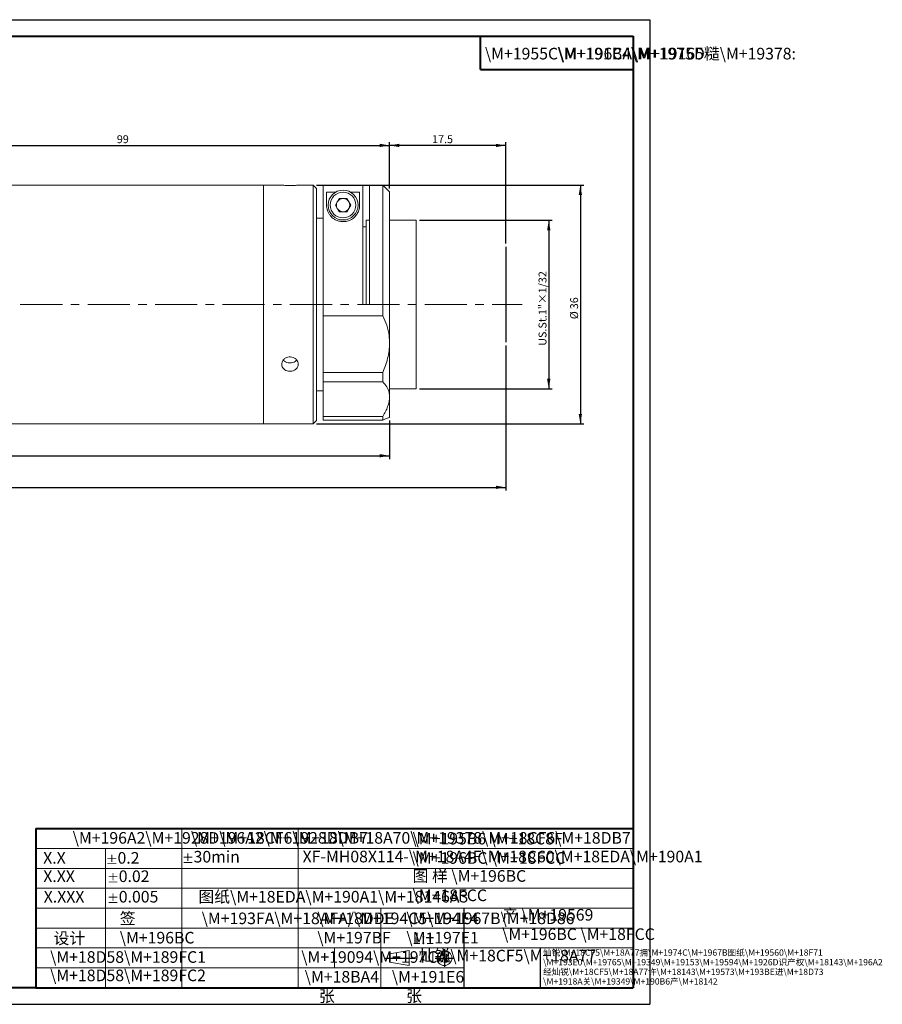
# Model space of a CAD drawing. Units: millimetres. Extents: x 0 to 490, y 0 to 297.
# Drawn here: x 230 to 490, y 0 to 297 of the extents above; entities that cross this region are included whole.
import ezdxf

# ---------------------------------------------------------------- set-up
doc = ezdxf.new("R2010")
doc.units = ezdxf.units.MM
doc.linetypes.add('CENTERX2', pattern=[20.32, 12.7, -2.54, 2.54, -2.54])
doc.layers.add('FORMAT', color=7, linetype='Continuous')
doc.styles.add('SLDTEXTSTYLE0', font='TXT', dxfattribs={"width": 0.7, "bigfont": 'bigfont'})
doc.styles.add('SLDTEXTSTYLE1', font='TXT', dxfattribs={"width": 0.7})
doc.styles.add('SLDTEXTSTYLE2', font='TXT', dxfattribs={"width": 0.633333, "bigfont": 'bigfont'})
doc.styles.add('SLDTEXTSTYLE3', font='TXT', dxfattribs={"width": 0.614286, "bigfont": 'bigfont'})
doc.styles.add('SLDTEXTSTYLE4', font='TXT', dxfattribs={"width": 0.557143, "bigfont": 'bigfont'})
doc.dimstyles.new('SLDDIMSTYLE0', dxfattribs={"dimtxt": 2.728516, "dimasz": 3, "dimexe": 0, "dimexo": 0.0625, "dimgap": 0.682129, "dimtad": 1, "dimdec": 1, "dimlfac": 0.5, "dimrnd": 1e-09, "dimzin": 12, "dimdsep": 46, "dimtxsty": 'SLDTEXTSTYLE1', "dimsah": 1, "dimcen": 0.09, "dimadec": 0, "dimazin": 3, "dimtfac": 1, "dimtofl": 0, "dimtmove": 0, "dimatfit": 3, "dimfxl": 0, "dimfrac": 2, "dimtolj": 1, "dimtzin": 12, "dimarcsym": 0})
doc.dimstyles.new('SLDDIMSTYLE1', dxfattribs={"dimtxt": 2.728516, "dimasz": 3, "dimexe": 0, "dimexo": 0.0625, "dimgap": 0.682129, "dimtad": 1, "dimdec": 6, "dimlfac": 0.5, "dimrnd": 1e-09, "dimzin": 12, "dimdsep": 46, "dimtxsty": 'SLDTEXTSTYLE1', "dimsah": 1, "dimcen": 0.09, "dimadec": 0, "dimazin": 3, "dimtfac": 1, "dimtofl": 0, "dimtmove": 0, "dimatfit": 3, "dimfxl": 0, "dimfrac": 2, "dimtolj": 1, "dimtzin": 12, "dimarcsym": 0})

# ---------------------------------------------------------------- blocks, each defined once
blk = doc.blocks.new('SW_NOTE_2')
at = {"layer": 'FORMAT', "color": 0, "char_height": 1.9, "attachment_point": 1, "style": 'SLDTEXTSTYLE0'}
for s, insert in [('灿锐\\M+18CF5\\M+18A77拥\\M+1974C\\M+1967B图纸\\M+19560\\M+18F71', (0, 2.45)), ('\\M+193E0\\M+19765\\M+19349\\M+19153\\M+19594\\M+1926D识产权\\M+18143\\M+196A2', (0, -0.45)), ('经灿锐\\M+18CF5\\M+18A77许\\M+18143\\M+19573\\M+193BE进\\M+18D73', (0, -3.35)), ('\\M+1918A关\\M+19349\\M+190B6产\\M+18142', (0, -6.25))]:
    blk.add_mtext(s, dxfattribs=dict(at, insert=insert))
blk = doc.blocks.new('SW_NOTE_3')
at = {"layer": 'FORMAT', "color": 0, "attachment_point": 1, "style": 'SLDTEXTSTYLE1'}
for s, insert, char_height in [('±', (0, 3.41), 2.65), ('30min', (3.53, 4.43), 3.5)]:
    blk.add_mtext(s, dxfattribs=dict(at, insert=insert, char_height=char_height))
blk = doc.blocks.new('SW_NOTE_4')
at = {"layer": 'FORMAT', "color": 0, "attachment_point": 1, "style": 'SLDTEXTSTYLE1'}
for s, insert, char_height in [('±', (0, 3.41), 2.65), ('0.005', (3.53, 4.43), 3.5)]:
    blk.add_mtext(s, dxfattribs=dict(at, insert=insert, char_height=char_height))
blk = doc.blocks.new('SW_NOTE_5')
at = {"layer": 'FORMAT', "color": 0, "attachment_point": 1, "style": 'SLDTEXTSTYLE1'}
for s, insert, char_height in [('±', (0, 3.41), 2.65), ('0.02', (3.53, 4.43), 3.5)]:
    blk.add_mtext(s, dxfattribs=dict(at, insert=insert, char_height=char_height))
blk = doc.blocks.new('SW_NOTE_6')
at = {"layer": 'FORMAT', "color": 0, "attachment_point": 1, "style": 'SLDTEXTSTYLE1'}
for s, insert, char_height in [('±', (0, 3.41), 2.65), ('0.2', (3.53, 4.43), 3.5)]:
    blk.add_mtext(s, dxfattribs=dict(at, insert=insert, char_height=char_height))
blk = doc.blocks.new('_D_1')
at = {"layer": 'FORMAT'}
for p, q in [((341.57, 246.08), (341.57, 260.07)), ((376.62, 259.07), (341.57, 259.07)), ((376.62, 229.51), (376.62, 260.07))]:
    blk.add_line(p, q, dxfattribs=at)
for points in [[(341.57, 259.07), (344.57, 258.57), (344.57, 259.57)], [(376.62, 259.07), (373.62, 259.57), (373.62, 258.57)]]:
    blk.add_solid(points, dxfattribs=at)
at = {"layer": 'FORMAT', "insert": (354.4, 262.14), "char_height": 2.381, "attachment_point": 1, "style": 'SLDTEXTSTYLE1'}
blk.add_mtext('17.5', dxfattribs=at)
blk = doc.blocks.new('_D_2')
at = {"layer": 'FORMAT'}
for p, q in [((53.57, 198.68), (53.57, 154.94)), ((376.62, 198.68), (376.62, 154.94)), ((53.57, 155.94), (376.62, 155.94))]:
    blk.add_line(p, q, dxfattribs=at)
for centre, start, end in [((211.62, 157.53), 153.4349, 206.5651), ((219.56, 157.53), 333.4349, 26.5651)]:
    blk.add_arc(centre, 3.55, start, end, dxfattribs=at)
for points in [[(53.57, 155.94), (56.57, 155.44), (56.57, 156.44)], [(376.62, 155.94), (373.62, 156.44), (373.62, 155.44)]]:
    blk.add_solid(points, dxfattribs=at)
at = {"layer": 'FORMAT', "char_height": 2.381, "attachment_point": 1, "style": 'SLDTEXTSTYLE1'}
for s, insert in [('O/I=', (208.45, 159.01)), ('245.5', (214.8, 159.01))]:
    blk.add_mtext(s, dxfattribs=dict(at, insert=insert))
blk = doc.blocks.new('_D_3')
at = {"layer": 'FORMAT'}
for p, q in [((113.57, 181.08), (113.57, 164.46)), ((341.57, 176.08), (341.57, 164.46)), ((113.57, 165.46), (341.57, 165.46))]:
    blk.add_line(p, q, dxfattribs=at)
for points in [[(113.57, 165.46), (116.57, 164.96), (116.57, 165.96)], [(341.57, 165.46), (338.57, 165.96), (338.57, 164.96)]]:
    blk.add_solid(points, dxfattribs=at)
at = {"layer": 'FORMAT', "insert": (211.1, 168.53), "char_height": 2.381, "attachment_point": 1, "style": 'SLDTEXTSTYLE1'}
blk.add_mtext('114', dxfattribs=at)
blk = doc.blocks.new('_D_4')
at = {"layer": 'FORMAT'}
for p, q in [((350.57, 236.48), (390.57, 236.48)), ((389.57, 236.48), (389.57, 185.68)), ((350.57, 185.68), (390.57, 185.68))]:
    blk.add_line(p, q, dxfattribs=at)
for points in [[(389.57, 236.48), (389.07, 233.48), (390.07, 233.48)], [(389.57, 185.68), (390.07, 188.68), (389.07, 188.68)]]:
    blk.add_solid(points, dxfattribs=at)
at = {"layer": 'FORMAT', "insert": (386.5, 198.63), "char_height": 2.3813, "attachment_point": 1, "rotation": 90, "style": 'SLDTEXTSTYLE1'}
blk.add_mtext('US.St.1"×1/32', dxfattribs=at)
blk = doc.blocks.new('_D_6')
at = {"layer": 'FORMAT', "color": 7}
for p, q in [((143.57, 241.08), (143.57, 260.07)), ((143.57, 259.07), (341.57, 259.07)), ((341.57, 246.08), (341.57, 260.07))]:
    blk.add_line(p, q, dxfattribs=at)
for points in [[(143.57, 259.07), (146.57, 258.57), (146.57, 259.57)], [(341.57, 259.07), (338.57, 259.57), (338.57, 258.57)]]:
    blk.add_solid(points, dxfattribs=at)
at = {"layer": 'FORMAT', "color": 7, "insert": (259.38, 262.14), "char_height": 2.381, "attachment_point": 1, "style": 'SLDTEXTSTYLE1'}
blk.add_mtext('99', dxfattribs=at)
blk = doc.blocks.new('_D_7')
at = {"layer": 'FORMAT', "color": 7}
for p, q in [((319.57, 247.08), (400.1, 247.08)), ((399.1, 247.08), (399.1, 175.08)), ((319.57, 175.08), (400.1, 175.08))]:
    blk.add_line(p, q, dxfattribs=at)
for points in [[(399.1, 247.08), (398.6, 244.08), (399.6, 244.08)], [(399.1, 175.08), (399.6, 178.08), (398.6, 178.08)]]:
    blk.add_solid(points, dxfattribs=at)
at = {"layer": 'FORMAT', "color": 7, "char_height": 2.381, "attachment_point": 1, "rotation": 90, "style": 'SLDTEXTSTYLE1'}
for s, insert in [('36', (396.03, 209.67)), ('%%c', (396.03, 206.65))]:
    blk.add_mtext(s, dxfattribs=dict(at, insert=insert))

msp = doc.modelspace()

# ---------------------------------------------------------------- linework, layer by layer
at = {"color": 7, "linetype": 'Continuous', "lineweight": 15}
for p, q in [((303.5714422, 247.082705), (201.5714422, 247.082705)), ((309.1033274, 247.082705), (303.5714422, 247.082705)), ((303.5714422, 211.082705), (303.5714422, 247.082705)), ((318.5714422, 247.082705), (314.0685383, 247.082705)), ((319.5714422, 246.082705), (318.5714422, 247.082705)), ((318.5714422, 211.082705), (318.5714422, 247.082705)), ((321.5714422, 207.7113669), (321.5714422, 247.0688134)), ((321.5714422, 247.0688134), (333.5714422, 247.0688134)), ((333.5714422, 211.082705), (333.5714422, 247.0688134)), ((339.5714422, 247.082705), (335.5714422, 247.082705)), ((335.5714422, 247.082705), (335.5714422, 211.082705)), ((341.5714422, 245.082705), (339.5714422, 247.082705)), ((339.5714422, 207.7113669), (339.5714422, 247.082705)), ((319.5714422, 246.082705), (319.5714422, 211.082705)), ((322.5714422, 245.0238305), (325.3994546, 245.0238305)), ((322.5714422, 241.082705), (322.5714422, 245.0238305)), ((329.7434297, 245.0238305), (332.5714422, 245.0238305)), ((332.5714422, 245.0238305), (332.5714422, 241.082705)), ((341.5714422, 245.082705), (341.5714422, 199.4540201)), ((325.2620411, 241.082705), (326.4167416, 243.082705)), ((326.4167416, 239.082705), (325.2620411, 241.082705)), ((326.4167416, 243.082705), (328.7261427, 243.082705)), ((328.7261427, 243.082705), (329.8808432, 241.082705)), ((329.8808432, 241.082705), (328.7261427, 239.082705)), ((328.7261427, 239.082705), (326.4167416, 239.082705)), ((321.5714422, 237.082705), (319.5714422, 237.082705)), ((335.5714422, 236.482705), (334.5714422, 236.482705)), ((334.5714422, 211.082705), (334.5714422, 236.482705)), ((349.5714422, 236.482705), (341.5714422, 236.482705)), ((349.5714422, 211.082705), (349.5714422, 236.482705)), ((334.5714422, 234.482705), (333.5714422, 234.482705)), ((303.5714422, 175.082705), (303.5714422, 211.082705)), ((318.5714422, 175.082705), (318.5714422, 211.082705)), ((319.5714422, 211.082705), (319.5714422, 176.082705)), ((333.5714422, 211.082705), (335.5714422, 211.082705)), ((349.5714422, 185.682705), (349.5714422, 211.082705)), ((321.5714422, 207.7113669), (321.5714422, 190.6266398)), ((339.5714422, 207.7113669), (321.5714422, 207.7113669)), ((341.5714422, 199.4540201), (341.5714422, 183.2315355)), ((321.5714422, 190.6266398), (339.5714422, 190.6266398)), ((321.5714422, 187.763059), (321.5714422, 190.6266398)), ((339.5714422, 187.763059), (339.5714422, 190.6266398)), ((339.5714422, 187.763059), (321.5714422, 187.763059)), ((321.5714422, 187.763059), (321.5714422, 177.3347586)), ((319.5714422, 185.082705), (321.5714422, 185.082705)), ((341.5714422, 185.682705), (349.5714422, 185.682705)), ((341.5714422, 183.2315355), (341.5714422, 177.082705)), ((318.5714422, 175.082705), (319.5714422, 176.082705)), ((321.5714422, 177.3347586), (339.5714422, 177.3347586)), ((321.5714422, 176.2493717), (321.5714422, 177.3347586)), ((321.5714422, 176.2493717), (339.5714422, 176.2493717)), ((339.5714422, 176.2493717), (339.5714422, 177.3347586)), ((201.5714422, 175.082705), (303.5714422, 175.082705)), ((303.5714422, 175.082705), (318.5714422, 175.082705))]:
    msp.add_line(p, q, dxfattribs=at)
for radius in [4.5, 3.875]:
    msp.add_circle((327.5714422, 241.082705), radius, dxfattribs=at)
for start, end in [(150, 210), (90, 150), (30, 90), (330, 30), (210, 270), (270, 330)]:
    msp.add_arc((327.5714422, 241.082705), 2, start, end, dxfattribs=at)
for points, knots in [([(311.5714422, 246.9957945), (311.2908547, 246.9977585), (310.729696, 247.0016863), (309.9798579, 247.0292784), (309.4195375, 247.0591646), (309.1011883, 247.0806158), (309.1027201, 247.0805408), (309.1033274, 247.0805111)], [0, 0, 0, 0, 0.2144854054, 0.4289582692, 0.6437564801, 0.8587676128, 1, 1, 1, 1]), ([(314.0685383, 247.0825087), (314.0695047, 247.082574), (314.116324, 247.085739), (313.9491755, 247.0740785), (313.5573042, 247.0493755), (312.908958, 247.0183617), (312.2114994, 246.998691), (311.7511646, 246.9966078), (311.5714422, 246.9957945)], [0, 0, 0, 0, 0.0045141452, 0.2187133675, 0.4329094248, 0.6475524932, 0.8623985831, 1, 1, 1, 1]), ([(332.5714422, 241.082705), (332.5443729, 240.6705436), (332.4903312, 239.8476961), (331.9655996, 238.5592893), (331.0664965, 237.4052759), (329.8800913, 236.5749539), (328.5559688, 236.1201263), (327.233693, 236.0377925), (325.9868343, 236.289848), (325.0270725, 236.7420172), (324.3106479, 237.2672148), (323.7109696, 237.8649413), (323.2067933, 238.5844252), (322.8291974, 239.4201149), (322.6082002, 240.2652097), (322.5836981, 240.8101334), (322.5714422, 241.082705)], [0, 0, 0, 0, 0.1059151375, 0.2114511528, 0.3066406218, 0.3875677796, 0.4524077375, 0.5175039434, 0.5769862343, 0.6384233729, 0.6835400106, 0.7287225327, 0.7935432907, 0.8584814753, 0.929212238, 1, 1, 1, 1]), ([(339.5714422, 207.7113669), (339.9917463, 206.7602096), (340.8424142, 204.8351299), (341.4749058, 202.0170555), (341.5442385, 200.1762751), (341.5714422, 199.4540201)], [0, 0, 0, 0, 0.3724243022, 0.7537622107, 1, 1, 1, 1]), ([(341.5714422, 199.4540201), (341.5439392, 198.697525), (341.4884957, 197.1724975), (341.0535032, 194.9181523), (340.4230193, 192.7228708), (339.8562039, 191.3276056), (339.5714422, 190.6266398)], [0, 0, 0, 0, 0.2549793005, 0.5140158474, 0.7558469335, 1, 1, 1, 1]), ([(311.5714422, 190.9610967), (311.2906998, 190.983988), (310.7292314, 191.0297693), (309.9817174, 191.3882627), (309.4125495, 191.921616), (309.0863523, 192.5965529), (309.0404383, 193.3340948), (309.2791319, 194.0526947), (309.7752785, 194.6693908), (310.4741575, 195.1106214), (311.29716, 195.3210175), (312.1503218, 195.2741047), (312.9376605, 194.9766577), (313.5718648, 194.4654591), (313.9814157, 193.802141), (314.1191825, 193.0660807), (313.97013, 192.3430189), (313.5516726, 191.7107697), (312.9104849, 191.2397993), (312.2112726, 190.9952264), (311.7511009, 190.97068), (311.5714422, 190.9610967)], [0, 0, 0, 0, 0.0536004804, 0.1071978267, 0.160876478, 0.2146083391, 0.2682520075, 0.3218040362, 0.3754032987, 0.4291152795, 0.4828300325, 0.5364325507, 0.5899832042, 0.6436230745, 0.6973541382, 0.7510362137, 0.8046058844, 0.8581747635, 0.9118554369, 0.9655868844, 1, 1, 1, 1]), ([(309.5714422, 194.324889), (309.5887659, 194.2975611), (309.738686, 194.0610651), (310.2432394, 193.7555319), (310.9262633, 193.5011905), (311.3896557, 193.477443), (311.5714422, 193.4681269)], [0, 0, 0, 0, 0.0470249844, 0.4069550619, 0.7673514611, 1, 1, 1, 1]), ([(311.5714422, 193.4681269), (311.8507988, 193.4916746), (312.4094901, 193.5387681), (313.1296681, 193.861581), (313.4460342, 194.199462), (313.5887844, 194.3519201)], [0, 0, 0, 0, 0.3543492335, 0.7086705125, 1, 1, 1, 1]), ([(339.5714422, 187.763059), (339.9917463, 187.2911331), (340.8424142, 186.3359862), (341.4749058, 184.7720294), (341.5442385, 183.6656416), (341.5714422, 183.2315355)], [0, 0, 0, 0, 0.3724243022, 0.7537622107, 1, 1, 1, 1]), ([(341.5714422, 183.2315355), (341.5439392, 182.7630085), (341.4884957, 181.8184993), (341.0535032, 180.3342269), (340.4230193, 178.8353345), (339.8562039, 177.8365413), (339.5714422, 177.3347586)], [0, 0, 0, 0, 0.2549793005, 0.5140158474, 0.7558469335, 1, 1, 1, 1]), ([(341.5714422, 177.082705), (341.5439392, 177.0716104), (341.4884957, 177.0492448), (341.0535032, 176.8719004), (340.4230193, 176.6115402), (339.8562039, 176.3704785), (339.5714422, 176.2493717)], [0, 0, 0, 0, 0.25497930054, 0.5140158474, 0.75584693355, 1, 1, 1, 1])]:
    msp.add_open_spline(points, degree=3, knots=knots, dxfattribs=at)
at = {"layer": 'FORMAT'}
for p, q in [((0, 297), (420, 297)), ((420, 297), (420, 0)), ((376.6234422, 228.5091494), (376.6234422, 199.6838534)), ((358.1107995, 16.6769432), (358.1107995, 11.2558163)), ((340.4102084, 13.9374993), (349.3793103, 13.9374993)), ((355.3192842, 13.9374993), (360.8650348, 13.9374993)), ((0, 0), (420, 0))]:
    msp.add_line(p, q, dxfattribs=at)
at = {"layer": 'FORMAT', "color": 7, "lineweight": 40}
for p, q in [((25, 292), (415, 292)), ((415, 292), (415, 5)), ((369, 282), (415, 282)), ((235, 53), (415, 53)), ((235, 5), (415, 5))]:
    msp.add_line(p, q, dxfattribs=at)
at = {"layer": 'FORMAT', "lineweight": 40}
for p, q in [((369, 282), (369, 292)), ((235, 53), (235, 5)), ((235, 5), (25, 5))]:
    msp.add_line(p, q, dxfattribs=at)
at = {"layer": 'FORMAT', "color": 7, "linetype": 'CENTERX2', "lineweight": 0}
msp.add_line((47.3920846, 211.082705), (381.5720392, 211.082705), dxfattribs=at)
at = {"layer": 'FORMAT', "color": 1, "lineweight": 0}
for p, q in [((279, 53), (279, 5)), ((314, 53), (314, 5)), ((235, 47), (415, 47)), ((256, 47), (256, 5)), ((235, 41), (415, 41)), ((235, 35), (415, 35)), ((235, 29), (415, 29)), ((339, 5), (339, 29)), ((415, 23), (235, 23)), ((235, 17), (415, 17)), ((325, 11), (325, 17)), ((235, 11), (364.1876392, 11))]:
    msp.add_line(p, q, dxfattribs=at)
at = {"layer": 'FORMAT', "color": 1}
for p, q in [((364, 29), (364, 5)), ((387, 17), (387, 5))]:
    msp.add_line(p, q, dxfattribs=at)
at = {"layer": 'FORMAT', "lineweight": 15}
for p, q in [((341.6025762, 15.1874993), (347.4804007, 16.1874993)), ((341.6025762, 12.6874993), (341.6025762, 15.1874993)), ((347.4804007, 16.1874993), (347.4804007, 11.6874993)), ((347.4804007, 11.6874993), (341.6025762, 12.6874993))]:
    msp.add_line(p, q, dxfattribs=at)
for radius in [2.25, 1.25]:
    msp.add_circle((358.1107995, 13.9374993), radius, dxfattribs=at)

# ---------------------------------------------------------------- block references
at = {"layer": 'FORMAT'}
for name, p in [('SW_NOTE_6', (256.0563327, 41.4895607)), ('SW_NOTE_3', (278.9775626, 41.8430704)), ('SW_NOTE_5', (256.4217766, 35.9573201)), ('SW_NOTE_4', (256.4345841, 29.7723516)), ('SW_NOTE_2', (387.8725089, 14.1056783))]:
    msp.add_blockref(name, p, dxfattribs=at)

# ---------------------------------------------------------------- texts
at = {"layer": 'FORMAT', "color": 7, "char_height": 3.5}
for s, insert, attachment_point, style in [('\\M+1955C\\M+196CA\\M+19165糙\\M+19378:', (370.3345526, 288.5128266), 1, 'SLDTEXTSTYLE0'), ('\\M+191B4\\M+1975D', (392.197933, 288.5128266), 1, 'SLDTEXTSTYLE0'), ('\\M+195B6 \\M+18C8F \\M+196BC \\M+18FCC', (348.5346321, 51.7212601), 1, 'SLDTEXTSTYLE3'), ('图 样 \\M+196BC \\M+18FCC', (348.5346321, 40.4666788), 1, 'SLDTEXTSTYLE3'), ('\\M+18DDE \\M+197BF', (319.8147735, 27.6828163), 1, 'SLDTEXTSTYLE2'), ('\\M+194E4 \\M+197E1', (346.6576465, 27.6828163), 1, 'SLDTEXTSTYLE2'), ('产 \\M+19569 \\M+196BC \\M+18FCC', (375.5222695, 28.7406114), 1, 'SLDTEXTSTYLE3'), ('设计', (240.285357, 21.6828163), 1, 'SLDTEXTSTYLE0'), ('\\M+19094\\M+197CA', (314.9725067, 16.0165021), 1, 'SLDTEXTSTYLE0'), ('灿锐\\M+18CF5\\M+18A77', (377.0992131, 16.433062), 2, 'SLDTEXTSTYLE0'), ('\\M+18D58\\M+189FC2', (239.2669544, 10.4743738), 1, 'SLDTEXTSTYLE0'), ('\\M+18BA4     张', (316.0159732, 10.047985), 1, 'SLDTEXTSTYLE4'), ('\\M+191E6     张', (342.2773144, 10.047985), 1, 'SLDTEXTSTYLE4')]:
    msp.add_mtext(s, dxfattribs=dict(at, insert=insert, attachment_point=attachment_point, style=style))
at = {"layer": 'FORMAT', "char_height": 3.5, "attachment_point": 1}
for s, insert, style in [('\\M+196A2\\M+1928D\\M+18CF6\\M+18DB7', (246.0734457, 51.9539779), 'SLDTEXTSTYLE0'), ('\\M+196A2\\M+1928D\\M+18A70\\M+19378\\M+18CF6\\M+18DB7', (281.7358842, 51.9539779), 'SLDTEXTSTYLE0'), ('X.X', (237.1706271, 45.9225555), 'SLDTEXTSTYLE1'), ('XF-MH08X114-\\M+18A4F\\M+18C60\\M+18EDA\\M+190A1', (315.3739976, 46.3162803), 'SLDTEXTSTYLE0'), ('X.XX', (237.2040055, 40.3903149), 'SLDTEXTSTYLE1'), ('X.XXX', (237.3331645, 34.2053464), 'SLDTEXTSTYLE1'), ('图纸\\M+18EDA\\M+190A1\\M+18146A3', (283.9619606, 34.2053464), 'SLDTEXTSTYLE0'), ('签 \\M+196BC', (260.2584364, 27.6828163), 'SLDTEXTSTYLE2'), ('\\M+193FA\\M+18AFA/\\M+194C5\\M+1967B\\M+18D86', (284.9548657, 27.6828163), 'SLDTEXTSTYLE0'), ('1:1', (348.4482489, 21.6547714), 'SLDTEXTSTYLE1'), ('\\M+18D58\\M+189FC1', (239.2669544, 16.0165021), 'SLDTEXTSTYLE0')]:
    msp.add_mtext(s, dxfattribs=dict(at, insert=insert, style=style))

# ---------------------------------------------------------------- dimensions: what is measured, and where the dimension line sits
at = {"layer": 'FORMAT', "color": 7}
dim = msp.add_linear_dim(base=(341.5714422, 259.0700491), p1=(143.5714422, 240.082705), p2=(341.5714422, 245.082705), dimstyle='SLDDIMSTYLE0', dxfattribs=at)
dim.commit()
dim.dimension.update_dxf_attribs({"geometry": '_D_6', "text_midpoint": (260.9716093, 259.0700491), "dimtype": 160})
at = {"layer": 'FORMAT'}
for base, p1, p2, picture, middle in [((341.5714422, 259.0700491), (376.6234422, 228.5091494), (341.5714422, 245.082705), '_D_1', (357.5714422, 259.0700491)), ((341.5714422, 165.4624981), (113.5714422, 182.082705), (341.5714422, 177.082705), '_D_3', (213.4854888, 165.4624981))]:
    dim = msp.add_linear_dim(base=base, p1=p1, p2=p2, dimstyle='SLDDIMSTYLE0', dxfattribs=at)
    dim.commit()
    dim.dimension.update_dxf_attribs({"geometry": picture, "text_midpoint": middle, "dimtype": 160})
at = {"layer": 'FORMAT', "color": 7}
dim = msp.add_linear_dim(base=(399.1033743, 175.082705), p1=(318.5714422, 247.082705), p2=(318.5714422, 175.082705), angle=90, text='%%c<>', dimstyle='SLDDIMSTYLE0', dxfattribs=at)
dim.commit()
dim.dimension.update_dxf_attribs({"geometry": '_D_7', "text_midpoint": (399.1033743, 209.7473813), "dimtype": 160})
at = {"layer": 'FORMAT'}
dim = msp.add_linear_dim(base=(389.5714422, 185.682705), p1=(349.5714422, 236.482705), p2=(349.5714422, 185.682705), angle=90, dimstyle='SLDDIMSTYLE1', dxfattribs=at)
dim.commit()
dim.dimension.update_dxf_attribs({"geometry": '_D_4', "text_midpoint": (389.5714422, 209.7473813), "dimtype": 160})
dim = msp.add_linear_dim(base=(376.6234422, 155.9387981), p1=(53.5714422, 199.6838534), p2=(376.6234422, 199.6838534), text='(O/I=<>)', dimstyle='SLDDIMSTYLE0', dxfattribs=at)
dim.commit()
dim.dimension.update_dxf_attribs({"geometry": '_D_2', "text_midpoint": (215.5926461, 155.9387981), "dimtype": 160})

doc.saveas('drawing.dxf')
